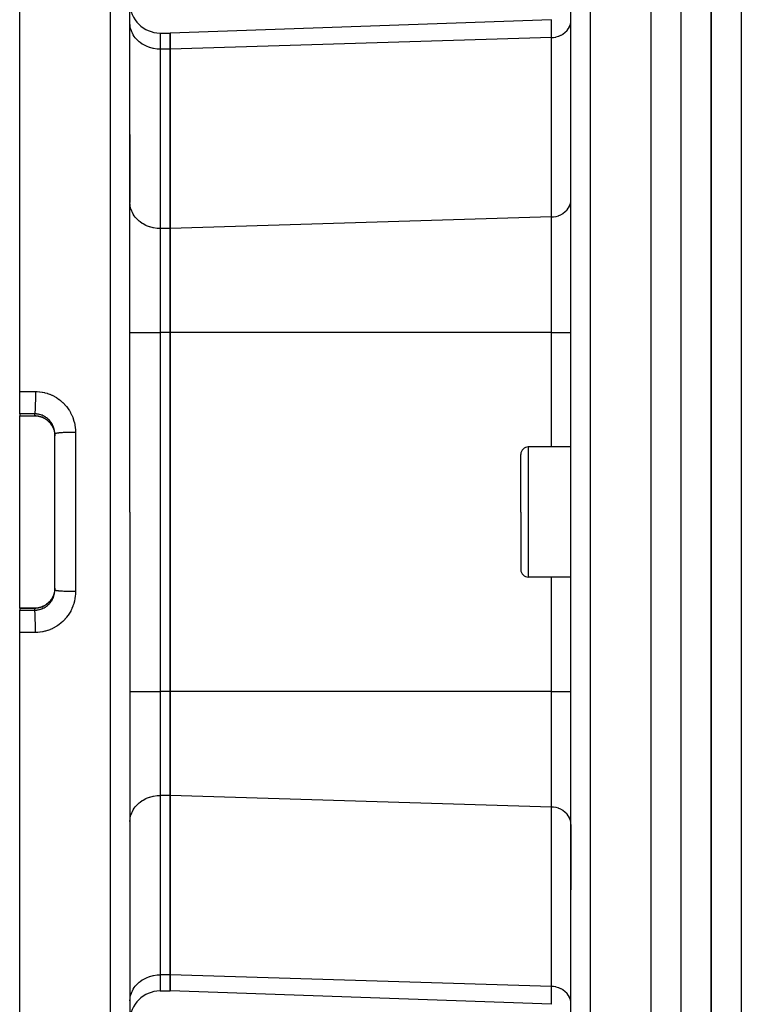
# Model space of a CAD drawing. Extents: x 24 to 1347, y -773 to 283.
# Drawn here: x 702 to 774, y -304 to -206 of the extents above; entities that cross this region are included whole.
import ezdxf

# ---------------------------------------------------------------- set-up
doc = ezdxf.new("R2010")
doc.units = 0
doc.linetypes.add('DASHED', pattern=[11.05, 8.7, -2.35])
doc.layers.get('0').update_dxf_attribs({"linetype": 'CONTINUOUS'})
doc.layers.add('NEVIDI', color=4, linetype='DASHED')

msp = doc.modelspace()

# ---------------------------------------------------------------- linework, layer by layer
at = {"color": 2}
for p, q in [((701.5, -243.175675), (701.5, -155.204154)), ((764.5, -255.204154), (764.5, -155.204154)), ((712.5, -255.204154), (712.5, -157.51966)), ((712.5, -255.204154), (712.5, -157.51966)), ((756.5, -255.204154), (756.5, -157.414898)), ((756.5, -255.204154), (756.5, -157.414898)), ((770.5, -158.404154), (770.5, -309.427829)), ((770.5, -309.427829), (770.5, -158.404154)), ((754.569799, -206.079011), (716.5, -207.408437)), ((715.5, -207.408437), (716.5, -207.408437)), ((716.5, -209.016132), (716.5, -207.408437)), ((716.5, -207.408437), (716.5, -209.016132)), ((716.5, -226.913991), (716.5, -209.016132)), ((716.5, -209.016132), (716.5, -226.913991)), ((712.5, -217.533973), (712.5, -224.315915)), ((712.5, -224.315915), (712.5, -217.533974)), ((716.5, -237.306296), (716.5, -226.913991)), ((716.5, -226.913991), (716.5, -237.306296)), ((716.5, -273.102012), (716.5, -237.306296)), ((716.5, -237.306296), (716.5, -273.102012)), ((701.5, -245.406317), (701.5, -243.175675)), ((701.5, -245.406317), (701.5, -245.606237)), ((701.5, -245.616263), (701.5, -245.606237)), ((701.5, -245.616263), (703, -245.616255)), ((701.5, -255.204154), (701.5, -245.616263)), ((703.106187, -245.618809), (703, -245.616036)), ((703.235303, -245.629708), (703.106187, -245.618809)), ((703.363479, -245.648819), (703.235303, -245.629708)), ((703.490518, -245.676158), (703.363479, -245.648819)), ((703.614826, -245.711344), (703.490518, -245.676158)), ((703.735914, -245.754111), (703.614826, -245.711344)), ((703.853838, -245.804381), (703.735914, -245.754111)), ((703.968585, -245.862171), (703.853838, -245.804381)), ((704.080066, -245.92757), (703.968585, -245.862171)), ((704.186927, -245.999843), (704.080066, -245.92757)), ((704.288196, -246.078222), (704.186927, -245.999843)), ((704.383976, -246.162641), (704.288196, -246.078222)), ((704.474276, -246.2531), (704.383976, -246.162641)), ((704.55905, -246.349671), (704.474276, -246.2531)), ((704.637597, -246.451703), (704.55905, -246.349671)), ((704.688649, -246.527653), (704.637597, -246.451703)), ((704.75, -246.630738), (704.783237, -246.693164)), ((704.759582, -246.646283), (704.750042, -246.632151)), ((704.783237, -246.693164), (704.797001, -246.720722)), ((704.797001, -246.720722), (704.804301, -246.735794)), ((704.804301, -246.735794), (704.850161, -246.839008)), ((704.850161, -246.839008), (704.856469, -246.854562)), ((704.856469, -246.854562), (704.883068, -246.92477)), ((704.883068, -246.92477), (704.895497, -246.960617)), ((704.895497, -246.960617), (704.900763, -246.976504)), ((704.900763, -246.976504), (704.93274, -247.084559)), ((704.93274, -247.084559), (704.936945, -247.100663)), ((704.936945, -247.100663), (704.952882, -247.167458)), ((704.952882, -247.167458), (704.961753, -247.209838)), ((704.961753, -247.209838), (704.964912, -247.226138)), ((704.964912, -247.226138), (704.982674, -247.336596)), ((704.982674, -247.336596), (704.984776, -247.353005)), ((704.984776, -247.353005), (704.991671, -247.417022)), ((704.991671, -247.417022), (704.995445, -247.464475)), ((704.995445, -247.464475), (704.996499, -247.481096)), ((704.996499, -247.481096), (705, -247.594057)), ((705, -255.204154), (705, -247.415502)), ((705, -255.204154), (705, -247.415505)), ((751.5, -255.204154), (751.5, -249.454154)), ((751.5, -255.204154), (751.5, -249.454154)), ((756.5, -248.704154), (752.25, -248.704154)), ((701.5, -264.792045), (701.5, -255.204154)), ((705, -262.992806), (705, -255.204154)), ((705, -262.992806), (705, -255.204154)), ((712.5, -255.204154), (712.5, -352.888648)), ((712.5, -255.204154), (712.5, -352.888648)), ((751.5, -255.204154), (751.5, -260.954154)), ((751.5, -255.204154), (751.5, -260.954154)), ((756.5, -347.405381), (756.5, -255.204154)), ((756.5, -347.405381), (756.5, -255.204154)), ((764.5, -347.405736), (764.5, -255.204154)), ((756.5, -261.704154), (752.25, -261.704154)), ((704.940164, -263.294937), (704.936067, -263.311056)), ((704.952858, -263.240959), (704.940164, -263.294937)), ((704.964396, -263.184883), (704.952858, -263.240959)), ((704.967441, -263.16857), (704.964396, -263.184883)), ((704.984606, -263.056675), (704.967441, -263.16857)), ((704.986595, -263.040159), (704.984606, -263.056675)), ((704.991676, -262.991232), (704.986595, -263.040159)), ((704.99649, -262.927369), (704.991676, -262.991232)), ((704.997412, -262.910631), (704.99649, -262.927369)), ((705, -262.808958), (704.997412, -262.910631)), ((704.287202, -264.330903), (704.383803, -264.245825)), ((704.383803, -264.245825), (704.474156, -264.155337)), ((704.474156, -264.155337), (704.558371, -264.059471)), ((704.558371, -264.059471), (704.63644, -263.95821)), ((704.63644, -263.95821), (704.654521, -263.931353)), ((704.74818, -263.784028), (704.750644, -263.77986)), ((704.752625, -263.772503), (704.75, -263.777569)), ((704.752681, -263.772732), (704.75, -263.777569)), ((704.783231, -263.715156), (704.752681, -263.772732)), ((704.8042, -263.672728), (704.783231, -263.715156)), ((704.811333, -263.657681), (704.8042, -263.672728)), ((704.855954, -263.555033), (704.811333, -263.657681)), ((704.862051, -263.539661), (704.855954, -263.555033)), ((704.88305, -263.48359), (704.862051, -263.539661)), ((704.899889, -263.434473), (704.88305, -263.48359)), ((704.905004, -263.418676), (704.899889, -263.434473)), ((704.936067, -263.311056), (704.905004, -263.418676)), ((701.5, -264.792045), (703, -264.792053)), ((701.5, -264.80207), (701.5, -264.792045)), ((701.5, -264.80207), (701.5, -265.001991)), ((701.5, -267.232633), (701.5, -265.001991)), ((703, -264.792271), (703.106115, -264.789503)), ((703.106115, -264.789503), (703.234709, -264.778669)), ((703.234709, -264.778669), (703.361902, -264.759779)), ((703.361902, -264.759779), (703.487689, -264.732855)), ((703.487689, -264.732855), (703.612052, -264.69784)), ((703.612052, -264.69784), (703.734534, -264.65473)), ((703.734534, -264.65473), (703.8532, -264.604223)), ((703.8532, -264.604223), (703.967796, -264.546566)), ((703.967796, -264.546566), (704.078368, -264.481814)), ((704.078368, -264.481814), (704.1849, -264.409935)), ((704.1849, -264.409935), (704.287202, -264.330903)), ((701.5, -355.204154), (701.5, -267.232633)), ((716.5, -283.494317), (716.5, -273.102012)), ((716.5, -273.102012), (716.5, -283.494317)), ((716.5, -301.392175), (716.5, -283.494317)), ((716.5, -283.494317), (716.5, -301.392175)), ((756.5, -286.37663), (756.5, -292.914735)), ((756.5, -286.37663), (756.5, -292.914656)), ((716.5, -302.999871), (716.5, -301.392175)), ((716.5, -301.392175), (716.5, -302.999871)), ((715.5, -302.999871), (716.5, -302.999871)), ((754.569799, -304.329297), (716.5, -302.999871))]:
    msp.add_line(p, q, dxfattribs=at)
for centre, radius, start, end in [((715.5, -204.408437), 3, 180, 270), ((752.25, -249.454154), 0.75, 90, 180), ((752.25, -260.954154), 0.75, 180, 270), ((715.5, -305.999871), 3, 90, 180)]:
    msp.add_arc(centre, radius, start, end, dxfattribs=at)
at = {"layer": 'NEVIDI', "color": 7, "linetype": 'CONTINUOUS'}
for p, q in [((710.569799, -255.204154), (710.569799, -155.520878)), ((758.430201, -155.416116), (758.430201, -255.204154)), ((773.5, -157.649425), (773.5, -309.323131)), ((767.5, -255.204154), (767.5, -161.223571)), ((754.569799, -207.864815), (754.569799, -206.079011)), ((756.482703, -206.361125), (756.490233, -206.304785)), ((756.490233, -206.304785), (756.5, -206.133819)), ((712.512494, -206.654922), (712.5, -206.418056)), ((712.526988, -206.765762), (712.512494, -206.654922)), ((712.570662, -206.978623), (712.526988, -206.765762)), ((712.607529, -207.10741), (712.570662, -206.978623)), ((712.675463, -207.293551), (712.607529, -207.10741)), ((712.740077, -207.436446), (712.675463, -207.293551)), ((755.93868, -207.337003), (756.082623, -207.192818)), ((756.082623, -207.192818), (756.111235, -207.159949)), ((756.111235, -207.159949), (756.229306, -207.003949)), ((756.229306, -207.003949), (756.254851, -206.964707)), ((756.254851, -206.964707), (756.346199, -206.799899)), ((756.346199, -206.799899), (756.367193, -206.754457)), ((756.367193, -206.754457), (756.431169, -206.584306)), ((756.431169, -206.584306), (756.44609, -206.533258)), ((756.44609, -206.533258), (756.482703, -206.361125)), ((712.825162, -207.594462), (712.740077, -207.436446)), ((712.922279, -207.74716), (712.825162, -207.594462)), ((713.017388, -207.876644), (712.922279, -207.74716)), ((713.150879, -208.033984), (713.017388, -207.876644)), ((713.249104, -208.135642), (713.150879, -208.033984)), ((713.421882, -208.291841), (713.249104, -208.135642)), ((715.5, -207.408437), (715.5, -209.016132)), ((754.569799, -207.864815), (716.5, -209.016132)), ((754.569799, -207.864815), (754.746397, -207.852676)), ((754.569799, -225.762673), (754.569799, -207.864815)), ((754.746397, -207.852676), (754.766752, -207.850395)), ((754.766752, -207.850395), (755.004696, -207.809815)), ((755.004696, -207.809815), (755.028868, -207.804216)), ((755.028868, -207.804216), (755.254141, -207.738018)), ((755.254141, -207.738018), (755.281379, -207.728211)), ((755.281379, -207.728211), (755.490667, -207.638457)), ((755.490667, -207.638457), (755.520085, -207.623641)), ((755.520085, -207.623641), (755.710123, -207.512842)), ((755.710123, -207.512842), (755.740382, -207.492528)), ((755.740382, -207.492528), (755.908481, -207.363509)), ((755.908481, -207.363509), (755.93868, -207.337003)), ((713.516685, -208.367375), (713.421882, -208.291841)), ((713.730139, -208.515839), (713.516685, -208.367375)), ((713.815768, -208.568061), (713.730139, -208.515839)), ((714.070237, -208.702095), (713.815768, -208.568061)), ((714.141562, -208.734516), (714.070237, -208.702095)), ((714.436113, -208.847276), (714.141562, -208.734516)), ((714.489154, -208.864205), (714.436113, -208.847276)), ((714.821267, -208.948766), (714.489154, -208.864205)), ((714.852715, -208.954937), (714.821267, -208.948766)), ((715.218452, -209.004666), (714.852715, -208.954937)), ((715.226423, -209.005307), (715.218452, -209.004666)), ((715.5, -209.016132), (715.226423, -209.005307)), ((715.5, -209.016132), (715.5, -226.913991)), ((716.5, -209.016132), (715.5, -209.016132)), ((712.512494, -224.55278), (712.5, -224.315915)), ((712.526988, -224.66362), (712.512494, -224.55278)), ((712.570662, -224.876482), (712.526988, -224.66362)), ((712.607529, -225.005268), (712.570662, -224.876482)), ((756.111235, -225.057807), (756.229306, -224.901808)), ((756.229306, -224.901808), (756.254851, -224.862565)), ((756.254851, -224.862565), (756.346199, -224.697757)), ((756.346199, -224.697757), (756.367193, -224.652316)), ((756.367193, -224.652316), (756.431169, -224.482165)), ((756.431169, -224.482165), (756.44609, -224.431116)), ((756.44609, -224.431116), (756.482703, -224.258984)), ((756.482703, -224.258984), (756.490233, -224.202643)), ((756.490233, -224.202643), (756.5, -224.031678)), ((712.675463, -225.191409), (712.607529, -225.005268)), ((712.740077, -225.334304), (712.675463, -225.191409)), ((712.825162, -225.492321), (712.740077, -225.334304)), ((712.922279, -225.645018), (712.825162, -225.492321)), ((713.017388, -225.774502), (712.922279, -225.645018)), ((713.150879, -225.931842), (713.017388, -225.774502)), ((713.249104, -226.033501), (713.150879, -225.931842)), ((754.569799, -225.762673), (716.5, -226.913991)), ((754.569799, -225.762673), (754.746397, -225.750534)), ((754.569799, -237.306296), (754.569799, -225.762673)), ((754.746397, -225.750534), (754.766752, -225.748254)), ((754.766752, -225.748254), (755.004696, -225.707674)), ((755.004696, -225.707674), (755.028868, -225.702074)), ((755.028868, -225.702074), (755.254141, -225.635876)), ((755.254141, -225.635876), (755.281379, -225.62607)), ((755.281379, -225.62607), (755.490667, -225.536315)), ((755.490667, -225.536315), (755.520085, -225.5215)), ((755.520085, -225.5215), (755.710123, -225.4107)), ((755.710123, -225.4107), (755.740382, -225.390387)), ((755.740382, -225.390387), (755.908481, -225.261367)), ((755.908481, -225.261367), (755.93868, -225.234861)), ((755.93868, -225.234861), (756.082623, -225.090676)), ((756.082623, -225.090676), (756.111235, -225.057807)), ((713.421882, -226.1897), (713.249104, -226.033501)), ((713.516685, -226.265234), (713.421882, -226.1897)), ((713.730139, -226.413698), (713.516685, -226.265234)), ((713.815768, -226.46592), (713.730139, -226.413698)), ((714.070237, -226.599954), (713.815768, -226.46592)), ((714.141562, -226.632374), (714.070237, -226.599954)), ((714.436113, -226.745134), (714.141562, -226.632374)), ((714.489154, -226.762063), (714.436113, -226.745134)), ((714.821267, -226.846624), (714.489154, -226.762063)), ((714.852715, -226.852796), (714.821267, -226.846624)), ((715.218452, -226.902524), (714.852715, -226.852796)), ((715.226423, -226.903165), (715.218452, -226.902524)), ((715.5, -226.913991), (715.226423, -226.903165)), ((715.5, -226.913991), (715.5, -237.306296)), ((716.5, -226.913991), (715.5, -226.913991)), ((712.5, -237.306296), (715.5, -237.306296)), ((715.5, -237.306296), (715.5, -273.102012)), ((716.5, -237.306296), (715.5, -237.306296)), ((754.569799, -237.306296), (716.5, -237.306296)), ((754.569799, -248.704154), (754.569799, -237.306296)), ((754.569799, -237.306296), (756.5, -237.306296)), ((701.5, -243.175675), (702.284899, -243.178405)), ((702.284899, -243.178405), (703.069799, -243.181136)), ((703.068247, -243.645357), (703.06662, -243.825838)), ((703.068418, -243.621528), (703.068247, -243.645357)), ((703.068702, -243.578515), (703.068418, -243.621528)), ((703.069548, -243.395734), (703.068702, -243.578515)), ((703.06963, -243.366296), (703.069548, -243.395734)), ((703.069713, -243.328394), (703.06963, -243.366296)), ((703.069799, -243.181136), (703.069713, -243.328394)), ((703.069799, -243.181136), (703.222306, -243.184596)), ((703.222306, -243.184596), (703.258379, -243.186274)), ((703.258379, -243.186274), (703.478442, -243.203708)), ((703.478442, -243.203708), (703.513869, -243.207681)), ((703.513869, -243.207681), (703.731457, -243.239271)), ((703.731457, -243.239271), (703.766814, -243.245581)), ((703.766814, -243.245581), (703.981879, -243.291144)), ((703.981879, -243.291144), (704.01683, -243.299733)), ((704.01683, -243.299733), (704.22971, -243.3594)), ((704.22971, -243.3594), (704.264295, -243.370312)), ((704.264295, -243.370312), (704.474367, -243.444196)), ((704.474367, -243.444196), (704.508194, -243.457338)), ((704.508194, -243.457338), (704.712365, -243.544392)), ((704.712365, -243.544392), (704.74488, -243.559514)), ((704.74488, -243.559514), (704.941876, -243.658978)), ((704.941876, -243.658978), (704.973527, -243.676264)), ((703.052823, -244.571504), (703.048434, -244.716152)), ((703.052886, -244.56925), (703.052823, -244.571504)), ((703.054329, -244.515775), (703.052886, -244.56925)), ((703.058105, -244.358349), (703.054329, -244.515775)), ((703.05826, -244.351254), (703.058105, -244.358349)), ((703.059376, -244.298253), (703.05826, -244.351254)), ((703.06248, -244.130507), (703.059376, -244.298253)), ((703.062685, -244.118082), (703.06248, -244.130507)), ((703.063494, -244.067134), (703.062685, -244.118082)), ((703.065878, -243.891655), (703.063494, -244.067134)), ((703.066092, -243.873423), (703.065878, -243.891655)), ((703.06662, -243.825838), (703.066092, -243.873423)), ((704.973527, -243.676264), (705.163919, -243.788387)), ((705.163919, -243.788387), (705.194214, -243.807569)), ((705.194214, -243.807569), (705.377635, -243.932112)), ((705.377635, -243.932112), (705.406945, -243.95342)), ((705.406945, -243.95342), (705.583267, -244.090489)), ((705.583267, -244.090489), (705.611511, -244.113944)), ((705.611511, -244.113944), (705.778487, -244.261923)), ((705.778487, -244.261923), (705.804906, -244.286895)), ((705.804906, -244.286895), (705.961432, -244.444597)), ((705.961432, -244.444597), (705.985987, -244.470962)), ((705.985987, -244.470962), (706.132058, -244.638209)), ((706.132058, -244.638209), (706.154857, -244.666063)), ((702.25, -245.408936), (701.5, -245.406317)), ((701.5, -245.606237), (703, -245.606237)), ((703, -245.411556), (702.25, -245.408936)), ((703.001131, -245.408061), (703, -245.411556)), ((703.09429, -245.414406), (703, -245.411556)), ((703, -245.606237), (703, -245.411556)), ((703, -245.606237), (703.088554, -245.608181)), ((703, -245.616167), (703, -245.606237)), ((703.006474, -245.38445), (703.001131, -245.408061)), ((703.007499, -245.378578), (703.006474, -245.38445)), ((703.009828, -245.363612), (703.007499, -245.378578)), ((703.01528, -245.319574), (703.009828, -245.363612)), ((703.016097, -245.311865), (703.01528, -245.319574)), ((703.018381, -245.28873), (703.016097, -245.311865)), ((703.023835, -245.223758), (703.018381, -245.28873)), ((703.024449, -245.21555), (703.023835, -245.223758)), ((703.026637, -245.184773), (703.024449, -245.21555)), ((703.032006, -245.098495), (703.026637, -245.184773)), ((703.032416, -245.091232), (703.032006, -245.098495)), ((703.034478, -245.053257), (703.032416, -245.091232)), ((703.03965, -244.945984), (703.034478, -245.053257)), ((703.03988, -244.940788), (703.03965, -244.945984)), ((703.041788, -244.896094), (703.03988, -244.940788)), ((703.046647, -244.768645), (703.041788, -244.896094)), ((703.046718, -244.766613), (703.046647, -244.768645)), ((703.048434, -244.716152), (703.046718, -244.766613)), ((703.088554, -245.608181), (703.105195, -245.60898)), ((703.112279, -245.41545), (703.09429, -245.414406)), ((703.105195, -245.60898), (703.182416, -245.614497)), ((703.182334, -245.421059), (703.112279, -245.41545)), ((703.222088, -245.425341), (703.182334, -245.421059)), ((703.182416, -245.614497), (703.216724, -245.617906)), ((703.216724, -245.617906), (703.233249, -245.61976)), ((703.239861, -245.427514), (703.222088, -245.425341)), ((703.233249, -245.61976), (703.343909, -245.635756)), ((703.348524, -245.444311), (703.239861, -245.427514)), ((703.366161, -245.447611), (703.348524, -245.444311)), ((703.431632, -245.461278), (703.366161, -245.447611)), ((703.47357, -245.471228), (703.431632, -245.461278)), ((703.490976, -245.475635), (703.47357, -245.471228)), ((703.597318, -245.506196), (703.490976, -245.475635)), ((703.614418, -245.511706), (703.597318, -245.506196)), ((703.674059, -245.532249), (703.614418, -245.511706)), ((703.719233, -245.549204), (703.674059, -245.532249)), ((703.736053, -245.555833), (703.719233, -245.549204)), ((703.837545, -245.59961), (703.736053, -245.555833)), ((703.853799, -245.607242), (703.837545, -245.59961)), ((703.905607, -245.632762), (703.853799, -245.607242)), ((706.154857, -244.666063), (706.290317, -244.842816)), ((706.290317, -244.842816), (706.311426, -244.872262)), ((706.311426, -244.872262), (706.436273, -245.058688)), ((706.436273, -245.058688), (706.455627, -245.089684)), ((706.455627, -245.089684), (706.568597, -245.28418)), ((706.568597, -245.28418), (706.585848, -245.316191)), ((706.585848, -245.316191), (706.685548, -245.516124)), ((706.685548, -245.516124), (706.70068, -245.549041)), ((706.70068, -245.549041), (706.787457, -245.754676)), ((703.343909, -245.635756), (703.360284, -245.638658)), ((703.360284, -245.638658), (703.431587, -245.652931)), ((703.431587, -245.652931), (703.469758, -245.661681)), ((703.469758, -245.661681), (703.485918, -245.665621)), ((703.485918, -245.665621), (703.593551, -245.695532)), ((703.593551, -245.695532), (703.609371, -245.700477)), ((703.609371, -245.700477), (703.673939, -245.722161)), ((703.673939, -245.722161), (703.71428, -245.736961)), ((703.71428, -245.736961), (703.729674, -245.742869)), ((703.729674, -245.742869), (703.831722, -245.785786)), ((703.831722, -245.785786), (703.846698, -245.792651)), ((703.846698, -245.792651), (703.905587, -245.821115)), ((703.905587, -245.821115), (703.946218, -245.842163)), ((703.951826, -245.65712), (703.905607, -245.632762)), ((703.946218, -245.842163), (703.960834, -245.850025)), ((703.967531, -245.66575), (703.951826, -245.65712)), ((703.960834, -245.850025), (704.057595, -245.906155)), ((704.062212, -245.72177), (703.967531, -245.66575)), ((704.057595, -245.906155), (704.071568, -245.914872)), ((704.077395, -245.731416), (704.062212, -245.72177)), ((704.071568, -245.914872), (704.122834, -245.948253)), ((704.122876, -245.761466), (704.077395, -245.731416)), ((704.122834, -245.948253), (704.164195, -245.976859)), ((704.168594, -245.7935), (704.122876, -245.761466)), ((704.164195, -245.976859), (704.177618, -245.986479)), ((704.18319, -245.804131), (704.168594, -245.7935)), ((704.177618, -245.986479), (704.265639, -246.05392)), ((704.270877, -245.872408), (704.18319, -245.804131)), ((704.265639, -246.05392), (704.278368, -246.064334)), ((704.284809, -245.883993), (704.270877, -245.872408)), ((704.278368, -246.064334), (704.322213, -246.101588)), ((704.322263, -245.916215), (704.284809, -245.883993)), ((704.322213, -246.101588), (704.361689, -246.137066)), ((704.367582, -245.957429), (704.322263, -245.916215)), ((704.361689, -246.137066), (704.373723, -246.148267)), ((704.380628, -245.969772), (704.367582, -245.957429)), ((704.373723, -246.148267), (704.452349, -246.226293)), ((704.458085, -246.047865), (704.380628, -245.969772)), ((704.452349, -246.226293), (704.463666, -246.238268)), ((704.470303, -246.060993), (704.458085, -246.047865)), ((704.463666, -246.238268), (704.500514, -246.278681)), ((704.500542, -246.094522), (704.470303, -246.060993)), ((704.500514, -246.278681), (704.537429, -246.321519)), ((704.542528, -246.143729), (704.500542, -246.094522)), ((704.537429, -246.321519), (704.548009, -246.334265)), ((704.553872, -246.157596), (704.542528, -246.143729)), ((704.548009, -246.334265), (704.616408, -246.422295)), ((704.620838, -246.245028), (704.553872, -246.157596)), ((704.616408, -246.422295), (704.626127, -246.435672)), ((704.631243, -246.259553), (704.620838, -246.245028)), ((704.626127, -246.435672), (704.655066, -246.476955)), ((704.654899, -246.293627), (704.631243, -246.259553)), ((704.692921, -246.351758), (704.654899, -246.293627)), ((704.655066, -246.476955), (704.688537, -246.527672)), ((704.688537, -246.527672), (704.697356, -246.541618)), ((704.702509, -246.367141), (704.692921, -246.351758)), ((704.697356, -246.541618), (704.75, -246.630738)), ((704.758036, -246.462976), (704.702509, -246.367141)), ((704.766544, -246.478814), (704.758036, -246.462976)), ((704.78324, -246.510932), (704.766544, -246.478814)), ((704.815476, -246.57735), (704.78324, -246.510932)), ((704.822925, -246.593642), (704.815476, -246.57735)), ((704.865335, -246.694816), (704.822925, -246.593642)), ((706.787457, -245.754676), (706.80046, -245.788422)), ((706.80046, -245.788422), (706.87419, -245.999407)), ((706.87419, -245.999407), (706.885072, -246.034019)), ((706.885072, -246.034019), (706.9456, -246.250205)), ((706.9456, -246.250205), (706.954408, -246.285995)), ((706.954408, -246.285995), (707.001401, -246.507018)), ((707.001401, -246.507018), (707.007929, -246.543351)), ((707.007929, -246.543351), (707.040727, -246.766244)), ((704.871733, -246.71156), (704.865335, -246.694816)), ((704.883017, -246.742254), (704.871733, -246.71156)), ((704.907641, -246.815397), (704.883017, -246.742254)), ((704.912968, -246.832563), (704.907641, -246.815397)), ((704.942312, -246.939117), (704.912968, -246.832563)), ((704.946555, -246.956724), (704.942312, -246.939117)), ((704.952921, -246.984567), (704.946555, -246.956724)), ((704.969075, -247.065494), (704.952921, -246.984567)), ((704.972139, -247.083136), (704.969075, -247.065494)), ((704.987562, -247.192817), (704.972139, -247.083136)), ((704.989495, -247.210756), (704.987562, -247.192817)), ((704.991669, -247.233065), (704.989495, -247.210756)), ((704.997781, -247.321135), (704.991669, -247.233065)), ((704.99855, -247.339178), (704.997781, -247.321135)), ((705, -247.415505), (704.99855, -247.339178)), ((705.005567, -247.403636), (705, -247.415505)), ((705.011785, -247.398244), (705.005567, -247.403636)), ((705.016162, -247.3953), (705.011785, -247.398244)), ((705.040216, -247.383724), (705.016162, -247.3953)), ((705.054862, -247.378456), (705.040216, -247.383724)), ((705.064338, -247.375433), (705.054862, -247.378456)), ((705.105987, -247.364347), (705.064338, -247.375433)), ((705.128939, -247.359244), (705.105987, -247.364347)), ((705.143771, -247.35621), (705.128939, -247.359244)), ((705.201967, -247.345759), (705.143771, -247.35621)), ((705.232768, -247.340934), (705.201967, -247.345759)), ((705.253176, -247.337944), (705.232768, -247.340934)), ((705.326526, -247.328287), (705.253176, -247.337944)), ((705.364746, -247.323805), (705.326526, -247.328287)), ((705.390783, -247.320929), (705.364746, -247.323805)), ((705.477804, -247.312197), (705.390783, -247.320929)), ((705.522742, -247.30814), (705.477804, -247.312197)), ((705.554466, -247.305435), (705.522742, -247.30814)), ((705.653282, -247.297755), (705.554466, -247.305435)), ((705.704164, -247.294188), (705.653282, -247.297755)), ((705.741338, -247.291731), (705.704164, -247.294188)), ((705.849976, -247.2852), (705.741338, -247.291731)), ((705.906276, -247.282161), (705.849976, -247.2852)), ((705.948706, -247.280014), (705.906276, -247.282161)), ((706.06529, -247.2747), (705.948706, -247.280014)), ((706.125841, -247.272255), (706.06529, -247.2747)), ((706.172876, -247.270495), (706.125841, -247.272255)), ((706.295256, -247.266451), (706.172876, -247.270495)), ((706.359249, -247.264631), (706.295256, -247.266451)), ((706.410434, -247.263314), (706.359249, -247.264631)), ((706.536405, -247.260574), (706.410434, -247.263314)), ((706.602953, -247.259406), (706.536405, -247.260574)), ((706.657575, -247.258587), (706.602953, -247.259406)), ((706.785236, -247.257157), (706.657575, -247.258587)), ((706.852805, -247.256669), (706.785236, -247.257157)), ((706.910197, -247.256398), (706.852805, -247.256669)), ((707.037153, -247.256266), (706.910197, -247.256398)), ((707.069799, -247.256336), (707.037153, -247.256266)), ((707.040727, -246.766244), (707.044925, -246.802803)), ((707.044925, -246.802803), (707.060005, -246.97116)), ((707.060005, -246.97116), (707.063503, -247.027549)), ((707.063503, -247.027549), (707.065355, -247.064033)), ((707.065355, -247.064033), (707.069799, -247.256336)), ((707.069799, -247.256333), (707.069799, -255.204154)), ((752.25, -248.704154), (752.25, -255.204154)), ((707.069799, -255.204154), (707.069799, -263.151975)), ((710.569799, -354.88743), (710.569799, -255.204154)), ((752.25, -255.204154), (752.25, -261.704154)), ((758.430201, -255.204154), (758.430201, -347.405467)), ((767.5, -347.40587), (767.5, -255.204154)), ((754.569799, -273.102012), (754.569799, -261.704154)), ((704.969391, -263.341016), (704.985556, -263.232502)), ((704.985556, -263.232502), (704.987626, -263.214715)), ((704.987626, -263.214715), (704.991671, -263.174963)), ((704.991671, -263.174963), (704.996844, -263.105012)), ((704.996844, -263.105012), (704.997775, -263.087038)), ((704.997775, -263.087038), (705, -262.992806)), ((705.000267, -262.995406), (705, -262.992806)), ((705.011775, -263.010062), (705.000267, -262.995406)), ((705.016153, -263.013006), (705.011775, -263.010062)), ((705.020268, -263.015422), (705.016153, -263.013006)), ((705.054902, -263.029867), (705.020268, -263.015422)), ((705.064351, -263.032881), (705.054902, -263.029867)), ((705.071836, -263.035107), (705.064351, -263.032881)), ((705.128945, -263.049067), (705.071836, -263.035107)), ((705.143736, -263.052093), (705.128945, -263.049067)), ((705.154001, -263.054091), (705.143736, -263.052093)), ((705.23274, -263.067372), (705.154001, -263.054091)), ((705.253142, -263.070361), (705.23274, -263.067372)), ((705.265578, -263.072111), (705.253142, -263.070361)), ((705.364744, -263.084503), (705.265578, -263.072111)), ((705.390779, -263.087378), (705.364744, -263.084503)), ((705.404746, -263.088867), (705.390779, -263.087378)), ((705.522697, -263.100165), (705.404746, -263.088867)), ((705.55441, -263.102869), (705.522697, -263.100165)), ((705.569356, -263.1041), (705.55441, -263.102869)), ((705.704247, -263.114126), (705.569356, -263.1041)), ((705.741392, -263.116581), (705.704247, -263.114126)), ((705.756617, -263.117553), (705.741392, -263.116581)), ((705.906274, -263.126147), (705.756617, -263.117553)), ((705.948704, -263.128294), (705.906274, -263.126147)), ((705.963816, -263.12903), (705.948704, -263.128294)), ((706.125835, -263.136053), (705.963816, -263.12903)), ((706.172872, -263.137814), (706.125835, -263.136053)), ((706.187428, -263.138335), (706.172872, -263.137814)), ((706.359246, -263.143677), (706.187428, -263.138335)), ((706.410411, -263.144994), (706.359246, -263.143677)), ((706.424037, -263.145325), (706.410411, -263.144994)), ((706.602879, -263.148901), (706.424037, -263.145325)), ((706.657578, -263.14972), (706.602879, -263.148901)), ((706.669569, -263.149883), (706.657578, -263.14972)), ((706.852854, -263.15164), (706.669569, -263.149883)), ((706.910276, -263.151912), (706.852854, -263.15164)), ((706.920673, -263.151947), (706.910276, -263.151912)), ((707.069799, -263.151975), (706.920673, -263.151947)), ((707.06691, -263.307246), (707.065376, -263.343922)), ((707.069799, -263.151975), (707.06691, -263.307246)), ((704.373486, -264.260264), (704.322221, -264.306712)), ((704.385481, -264.248915), (704.373486, -264.260264)), ((704.463433, -264.170289), (704.385481, -264.248915)), ((704.474625, -264.158253), (704.463433, -264.170289)), ((704.500577, -264.129556), (704.474625, -264.158253)), ((704.547314, -264.074887), (704.500577, -264.129556)), ((704.500577, -264.31372), (704.532598, -264.276476)), ((704.532598, -264.276476), (704.544162, -264.262561)), ((704.544162, -264.262561), (704.612351, -264.174911)), ((704.557642, -264.062248), (704.547314, -264.074887)), ((704.625125, -263.974026), (704.557642, -264.062248)), ((704.612351, -264.174911), (704.622892, -264.160422)), ((704.622892, -264.160422), (704.655066, -264.114434)), ((704.63466, -263.960693), (704.625125, -263.974026)), ((704.655066, -263.931353), (704.63466, -263.960693)), ((704.696556, -263.867965), (704.655066, -263.931353)), ((704.655066, -264.114434), (704.684885, -264.06921)), ((704.684885, -264.06921), (704.694481, -264.054069)), ((704.694481, -264.054069), (704.75028, -263.959482)), ((704.705329, -263.853854), (704.696556, -263.867965)), ((704.75, -263.777569), (704.705329, -263.853854)), ((704.75028, -263.959482), (704.758865, -263.943806)), ((704.758865, -263.943806), (704.783176, -263.897502)), ((704.783176, -263.897502), (704.808527, -263.845813)), ((704.808527, -263.845813), (704.816136, -263.829528)), ((704.816136, -263.829528), (704.859635, -263.728041)), ((704.859635, -263.728041), (704.8662, -263.711253)), ((704.8662, -263.711253), (704.883065, -263.665918)), ((704.883065, -263.665918), (704.903178, -263.606888)), ((704.903178, -263.606888), (704.908659, -263.589673)), ((704.908659, -263.589673), (704.938759, -263.483421)), ((704.938759, -263.483421), (704.943106, -263.46595)), ((704.943106, -263.46595), (704.952906, -263.423815)), ((704.952906, -263.423815), (704.966189, -263.358625)), ((704.966189, -263.358625), (704.969391, -263.341016)), ((706.955959, -264.115737), (706.897668, -264.332618)), ((706.964306, -264.080257), (706.955959, -264.115737)), ((707.008592, -263.861242), (706.964306, -264.080257)), ((707.01467, -263.825402), (707.008592, -263.861242)), ((707.045073, -263.604128), (707.01467, -263.825402)), ((707.048898, -263.56786), (707.045073, -263.604128)), ((707.060003, -263.437155), (707.048898, -263.56786)), ((707.065376, -263.343922), (707.060003, -263.437155)), ((703, -264.80207), (701.5, -264.80207)), ((701.5, -265.001991), (702.25, -264.999371)), ((702.25, -264.999371), (703, -264.996752)), ((703.005154, -265.016949), (702.999997, -264.996752)), ((703, -264.792053), (703, -264.800697)), ((703.105141, -264.79933), (703, -264.80207)), ((703, -264.800697), (703, -264.80207)), ((703, -264.996752), (703, -264.80207)), ((703, -264.996752), (703.075982, -264.994791)), ((703.006474, -265.02387), (703.005154, -265.016949)), ((703.007497, -265.02973), (703.006474, -265.02387)), ((703.013806, -265.075575), (703.007497, -265.02973)), ((703.01528, -265.088749), (703.013806, -265.075575)), ((703.016095, -265.096442), (703.01528, -265.088749)), ((703.022228, -265.16397), (703.016095, -265.096442)), ((703.023833, -265.184555), (703.022228, -265.16397)), ((703.024447, -265.192757), (703.023833, -265.184555)), ((703.030314, -265.280946), (703.024447, -265.192757)), ((703.075982, -264.994791), (703.09401, -264.993905)), ((703.09401, -264.993905), (703.182321, -264.987228)), ((703.121719, -264.798397), (703.105141, -264.79933)), ((703.182335, -264.793818), (703.121719, -264.798397)), ((703.182321, -264.987228), (703.204632, -264.984923)), ((703.232609, -264.788622), (703.182335, -264.793818)), ((703.204632, -264.984923), (703.222677, -264.982876)), ((703.222677, -264.982876), (703.332694, -264.966817)), ((703.249012, -264.786651), (703.232609, -264.788622)), ((703.358764, -264.769925), (703.249012, -264.786651)), ((703.332694, -264.966817), (703.350536, -264.963627)), ((703.350536, -264.963627), (703.431624, -264.947034)), ((703.374884, -264.766945), (703.358764, -264.769925)), ((703.431568, -264.755381), (703.374884, -264.766945)), ((703.483719, -264.743231), (703.431568, -264.755381)), ((703.431624, -264.947034), (703.459246, -264.940587)), ((703.459246, -264.940587), (703.476802, -264.936275)), ((703.476802, -264.936275), (703.583414, -264.90647)), ((703.499797, -264.739189), (703.483719, -264.743231)), ((703.60712, -264.708543), (703.499797, -264.739189)), ((703.583414, -264.90647), (703.600597, -264.901071)), ((703.600597, -264.901071), (703.673938, -264.876113)), ((703.622952, -264.703471), (703.60712, -264.708543)), ((703.673947, -264.686145), (703.622952, -264.703471)), ((703.673938, -264.876113), (703.704574, -264.864748)), ((703.728159, -264.666027), (703.673947, -264.686145)), ((703.704574, -264.864748), (703.721292, -264.858308)), ((703.721292, -264.858308), (703.822529, -264.815586)), ((703.743608, -264.659967), (703.728159, -264.666027)), ((703.846015, -264.615973), (703.743608, -264.659967)), ((703.822529, -264.815586), (703.838831, -264.808091)), ((703.838831, -264.808091), (703.905493, -264.775582)), ((703.861009, -264.608957), (703.846015, -264.615973)), ((703.905588, -264.587193), (703.861009, -264.608957)), ((703.905493, -264.775582), (703.937485, -264.758886)), ((703.959906, -264.558787), (703.905588, -264.587193)), ((703.937485, -264.758886), (703.953379, -264.750318)), ((703.953379, -264.750318), (704.04919, -264.694653)), ((703.974326, -264.550885), (703.959906, -264.558787)), ((704.069652, -264.494641), (703.974326, -264.550885)), ((704.04919, -264.694653), (704.064525, -264.685076)), ((704.064525, -264.685076), (704.122881, -264.64684)), ((704.083579, -264.485815), (704.069652, -264.494641)), ((704.122833, -264.460056), (704.083579, -264.485815)), ((704.175665, -264.423238), (704.122833, -264.460056)), ((704.122881, -264.64684), (704.156663, -264.623353)), ((704.156663, -264.623353), (704.171355, -264.612814)), ((704.171355, -264.612814), (704.259078, -264.545548)), ((704.189113, -264.413456), (704.175665, -264.423238)), ((704.277354, -264.34481), (704.189113, -264.413456)), ((704.259078, -264.545548), (704.272849, -264.534274)), ((704.272849, -264.534274), (704.322222, -264.492128)), ((704.290144, -264.334181), (704.277354, -264.34481)), ((704.322221, -264.306712), (704.290144, -264.334181)), ((704.322222, -264.492128), (704.35554, -264.462076)), ((704.35554, -264.462076), (704.368628, -264.449896)), ((704.368628, -264.449896), (704.446661, -264.3725)), ((704.446661, -264.3725), (704.459034, -264.359421)), ((704.459034, -264.359421), (704.500577, -264.31372)), ((706.587521, -265.089122), (706.477594, -265.282741)), ((706.604373, -265.057114), (706.587521, -265.089122)), ((706.702031, -264.856376), (706.604373, -265.057114)), ((706.716958, -264.82304), (706.702031, -264.856376)), ((706.802182, -264.615292), (706.716958, -264.82304)), ((706.814992, -264.58101), (706.802182, -264.615292)), ((706.887055, -264.367666), (706.814992, -264.58101)), ((706.897668, -264.332618), (706.887055, -264.367666)), ((703.032003, -265.309806), (703.030314, -265.280946)), ((703.032414, -265.317075), (703.032003, -265.309806)), ((703.037923, -265.424538), (703.032414, -265.317075)), ((703.039648, -265.462315), (703.037923, -265.424538)), ((703.039878, -265.467519), (703.039648, -265.462315)), ((703.044944, -265.59264), (703.039878, -265.467519)), ((703.046645, -265.639659), (703.044944, -265.59264)), ((703.046716, -265.641695), (703.046645, -265.639659)), ((703.051259, -265.7825), (703.046716, -265.641695)), ((703.052821, -265.836804), (703.051259, -265.7825)), ((703.052884, -265.839053), (703.052821, -265.836804)), ((703.056767, -265.990952), (703.052884, -265.839053)), ((703.058104, -266.049959), (703.056767, -265.990952)), ((703.058258, -266.057041), (703.058104, -266.049959)), ((703.061396, -266.215301), (703.058258, -266.057041)), ((703.062479, -266.2778), (703.061396, -266.215301)), ((705.807167, -266.119385), (705.642963, -266.267915)), ((705.833062, -266.094416), (705.807167, -266.119385)), ((705.987938, -265.935201), (705.833062, -266.094416)), ((706.012366, -265.90842), (705.987938, -265.935201)), ((706.158009, -265.738098), (706.012366, -265.90842)), ((706.181041, -265.709357), (706.158009, -265.738098)), ((706.315613, -265.530027), (706.181041, -265.709357)), ((706.336491, -265.500271), (706.315613, -265.530027)), ((706.458746, -265.313618), (706.336491, -265.500271)), ((706.477594, -265.282741), (706.458746, -265.313618)), ((702.284899, -267.229902), (701.5, -267.232633)), ((703.069799, -267.227172), (702.284899, -267.229902)), ((703.062684, -266.290214), (703.062479, -266.2778)), ((703.065062, -266.451475), (703.062684, -266.290214)), ((703.065878, -266.516653), (703.065062, -266.451475)), ((703.066091, -266.534897), (703.065878, -266.516653)), ((703.067712, -266.695983), (703.066091, -266.534897)), ((703.068247, -266.762951), (703.067712, -266.695983)), ((703.068419, -266.786829), (703.068247, -266.762951)), ((703.069305, -266.945341), (703.068419, -266.786829)), ((703.069548, -267.012574), (703.069305, -266.945341)), ((703.069629, -267.042079), (703.069548, -267.012574)), ((703.06981, -267.195014), (703.069629, -267.042079)), ((703.069795, -267.227172), (703.06981, -267.195014)), ((703.258669, -267.222018), (703.069799, -267.227172)), ((703.294753, -267.220007), (703.258669, -267.222018)), ((703.515312, -267.200458), (703.294753, -267.220007)), ((703.551142, -267.196095), (703.515312, -267.200458)), ((703.770597, -267.162045), (703.551142, -267.196095)), ((703.806215, -267.155323), (703.770597, -267.162045)), ((704.023377, -267.106985), (703.806215, -267.155323)), ((704.05842, -267.097979), (704.023377, -267.106985)), ((704.270927, -267.035937), (704.05842, -267.097979)), ((704.305074, -267.024753), (704.270927, -267.035937)), ((704.512253, -266.94941), (704.305074, -267.024753)), ((704.545525, -266.936082), (704.512253, -266.94941)), ((704.747449, -266.847539), (704.545525, -266.936082)), ((704.779879, -266.832056), (704.747449, -266.847539)), ((704.976556, -266.730261), (704.779879, -266.832056)), ((705.008074, -266.71264), (704.976556, -266.730261)), ((705.198822, -266.597746), (705.008074, -266.71264)), ((705.229249, -266.578051), (705.198822, -266.597746)), ((705.412621, -266.450801), (705.229249, -266.578051)), ((705.441642, -266.429245), (705.412621, -266.450801)), ((705.615539, -266.29117), (705.441642, -266.429245)), ((705.642963, -266.267915), (705.615539, -266.29117)), ((712.5, -273.102012), (715.5, -273.102012)), ((715.5, -273.102012), (715.5, -283.494317)), ((716.5, -273.102012), (715.5, -273.102012)), ((754.569799, -273.102012), (716.5, -273.102012)), ((754.569799, -284.645634), (754.569799, -273.102012)), ((754.569799, -273.102012), (756.5, -273.102012)), ((713.730139, -283.99461), (713.815768, -283.942388)), ((713.815768, -283.942388), (714.070283, -283.808333)), ((714.070283, -283.808333), (714.141596, -283.775919)), ((714.141596, -283.775919), (714.436113, -283.663174)), ((714.436113, -283.663174), (714.489154, -283.646245)), ((714.489154, -283.646245), (714.821267, -283.561684)), ((714.821267, -283.561684), (714.852715, -283.555512)), ((714.852715, -283.555512), (715.218522, -283.505778)), ((715.218522, -283.505778), (715.226491, -283.505137)), ((715.226491, -283.505137), (715.5, -283.494317)), ((715.5, -283.494317), (715.5, -301.392175)), ((716.5, -283.494317), (715.5, -283.494317)), ((754.569799, -284.645634), (716.5, -283.494317)), ((712.740071, -285.074014), (712.825166, -284.915981)), ((712.825166, -284.915981), (712.922279, -284.763289)), ((712.922279, -284.763289), (713.017388, -284.633806)), ((713.017388, -284.633806), (713.150879, -284.476466)), ((713.150879, -284.476466), (713.249104, -284.374807)), ((713.249104, -284.374807), (713.421853, -284.218633)), ((713.421853, -284.218633), (713.516702, -284.143061)), ((713.516702, -284.143061), (713.730139, -283.99461)), ((754.569799, -302.543493), (754.569799, -284.645634)), ((754.746346, -284.657768), (754.569799, -284.645634)), ((754.766878, -284.660069), (754.746346, -284.657768)), ((755.004696, -284.700634), (754.766878, -284.660069)), ((755.028868, -284.706234), (755.004696, -284.700634)), ((755.254141, -284.772431), (755.028868, -284.706234)), ((755.281379, -284.782238), (755.254141, -284.772431)), ((755.490667, -284.871993), (755.281379, -284.782238)), ((755.520085, -284.886808), (755.490667, -284.871993)), ((755.710115, -284.997603), (755.520085, -284.886808)), ((712.5, -286.092393), (712.512494, -285.855528)), ((712.512494, -285.855528), (712.526987, -285.744693)), ((712.526987, -285.744693), (712.570662, -285.531828)), ((712.570662, -285.531828), (712.607527, -285.403046)), ((712.607527, -285.403046), (712.675431, -285.216975)), ((712.675431, -285.216975), (712.740071, -285.074014)), ((755.740419, -285.017947), (755.710115, -284.997603)), ((755.908481, -285.146941), (755.740419, -285.017947)), ((755.93868, -285.173446), (755.908481, -285.146941)), ((756.082623, -285.317631), (755.93868, -285.173446)), ((756.111235, -285.350501), (756.082623, -285.317631)), ((756.229306, -285.5065), (756.111235, -285.350501)), ((756.254851, -285.545743), (756.229306, -285.5065)), ((756.346199, -285.710551), (756.254851, -285.545743)), ((756.367193, -285.75599), (756.346199, -285.710551)), ((756.43117, -285.926145), (756.367193, -285.75599)), ((756.44609, -285.977193), (756.43117, -285.926145)), ((756.482702, -286.149323), (756.44609, -285.977193)), ((756.490233, -286.205665), (756.482702, -286.149323)), ((756.5, -286.37663), (756.490233, -286.205665)), ((714.141596, -301.673777), (714.436113, -301.561032)), ((714.436113, -301.561032), (714.489154, -301.544103)), ((714.489154, -301.544103), (714.821267, -301.459542)), ((714.821267, -301.459542), (714.852715, -301.45337)), ((714.852715, -301.45337), (715.218522, -301.403637)), ((715.218522, -301.403637), (715.226491, -301.402995)), ((715.226491, -301.402995), (715.5, -301.392175)), ((715.5, -301.392175), (715.5, -302.999871)), ((716.5, -301.392175), (715.5, -301.392175)), ((754.569799, -302.543493), (716.5, -301.392175)), ((712.922279, -302.661148), (713.017388, -302.531664)), ((713.017388, -302.531664), (713.150879, -302.374324)), ((713.150879, -302.374324), (713.249104, -302.272666)), ((713.249104, -302.272666), (713.421853, -302.116491)), ((713.421853, -302.116491), (713.516702, -302.040919)), ((713.516702, -302.040919), (713.730139, -301.892469)), ((713.730139, -301.892469), (713.815768, -301.840246)), ((713.815768, -301.840246), (714.070283, -301.706191)), ((714.070283, -301.706191), (714.141596, -301.673777)), ((754.569799, -304.329297), (754.569799, -302.543493)), ((754.746346, -302.555627), (754.569799, -302.543493)), ((754.766878, -302.557927), (754.746346, -302.555627)), ((755.004696, -302.598493), (754.766878, -302.557927)), ((755.028868, -302.604092), (755.004696, -302.598493)), ((755.254141, -302.67029), (755.028868, -302.604092)), ((712.526987, -303.642552), (712.570662, -303.429686)), ((712.570662, -303.429686), (712.607527, -303.300905)), ((712.607527, -303.300905), (712.675431, -303.114833)), ((712.675431, -303.114833), (712.740071, -302.971873)), ((712.740071, -302.971873), (712.825166, -302.813839)), ((712.825166, -302.813839), (712.922279, -302.661148)), ((755.281379, -302.680096), (755.254141, -302.67029)), ((755.490667, -302.769851), (755.281379, -302.680096)), ((755.520085, -302.784666), (755.490667, -302.769851)), ((755.710115, -302.895461), (755.520085, -302.784666)), ((755.740419, -302.915805), (755.710115, -302.895461)), ((755.908481, -303.044799), (755.740419, -302.915805)), ((755.93868, -303.071305), (755.908481, -303.044799)), ((756.082623, -303.21549), (755.93868, -303.071305)), ((756.111235, -303.248359), (756.082623, -303.21549)), ((756.229306, -303.404359), (756.111235, -303.248359)), ((756.254851, -303.443601), (756.229306, -303.404359)), ((756.346199, -303.608409), (756.254851, -303.443601)), ((712.5, -303.990252), (712.512494, -303.753386)), ((712.512494, -303.753386), (712.526987, -303.642552)), ((756.367193, -303.653849), (756.346199, -303.608409)), ((756.43117, -303.824003), (756.367193, -303.653849)), ((756.44609, -303.875051), (756.43117, -303.824003)), ((756.482702, -304.047181), (756.44609, -303.875051)), ((756.490233, -304.103523), (756.482702, -304.047181)), ((756.5, -304.274488), (756.490233, -304.103523))]:
    msp.add_line(p, q, dxfattribs=at)

doc.saveas('drawing.dxf')
